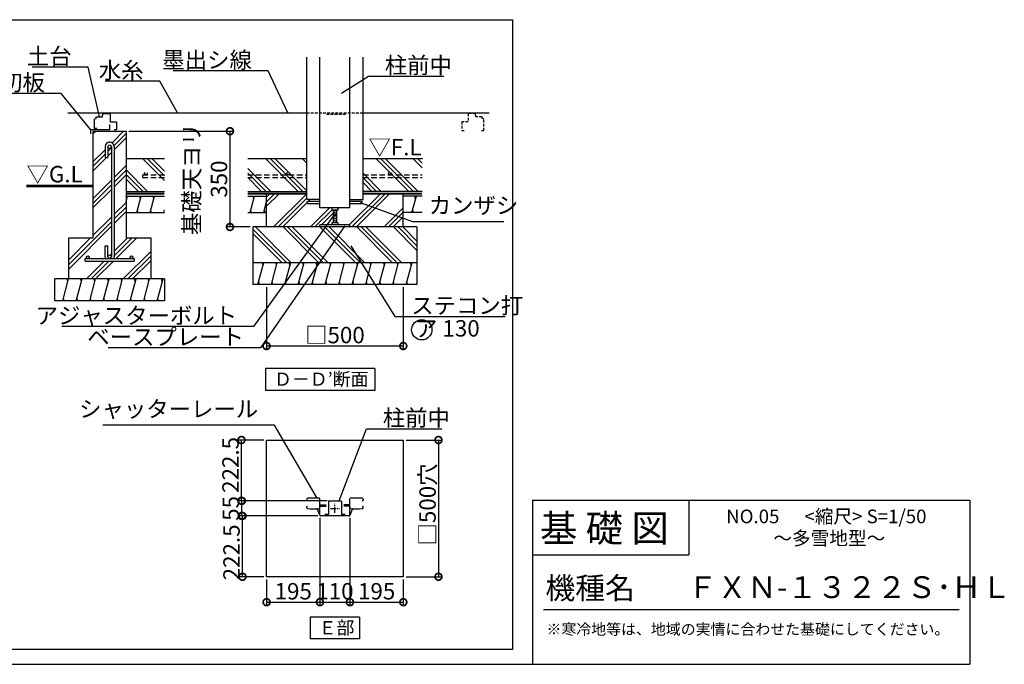
# Model space of a CAD drawing. Extents: x 175 to 20698, y 0 to 12111.
# Drawn here: x 11695 to 20698, y 0 to 5892 of the extents above; entities that cross this region are included whole.
import ezdxf

# ---------------------------------------------------------------- set-up
doc = ezdxf.new("R2010")
doc.units = 0
doc.header["$LTSCALE"] = 20
doc.header["$PDMODE"] = 3
doc.header["$PDSIZE"] = 2
doc.linetypes.add('CENTER', pattern=[2, 1.25, -0.25, 0.25, -0.25])
doc.linetypes.add('HIDDEN', pattern=[0.375, 0.25, -0.125])
doc.layers.get('0').update_dxf_attribs({"linetype": 'CONTINUOUS'})
doc.layers.get('DEFPOINTS').update_dxf_attribs({"linetype": 'CONTINUOUS'})
for name, color, linetype in [('センター', 3, 'CENTER'), ('仕様書枠', 230, 'CONTINUOUS'), ('寸法', 4, 'CONTINUOUS'), ('文字', 7, 'CONTINUOUS'), ('点線', 2, 'HIDDEN'), ('細線', 5, 'CONTINUOUS'), ('部品1', 7, 'CONTINUOUS')]:
    doc.layers.add(name, color=color, linetype=linetype)
doc.styles.add('STYLE1', font='isocp.shx', dxfattribs={"bigfont": 'bigfont.shx'})
doc.styles.add('STYLE2', font='MS PGothic.ttf')
doc.dimstyles.new('INABA_S50G詳細S20用', dxfattribs={"dimscale": 0, "dimtxt": 150, "dimasz": 125, "dimexe": 35, "dimexo": 25, "dimgap": 25, "dimtad": 3, "dimdec": 1, "dimlfac": 0.4, "dimdsep": 46, "dimtxsty": 'STYLE1', "dimblk1": 'DOTSMALL', "dimblk2": 'DOTSMALL', "dimsah": 1, "dimcen": 0, "dimclrt": 7, "dimadec": 0, "dimazin": 0, "dimtfac": 1, "dimtdec": 1, "dimtmove": 0, "dimatfit": 3, "dimldrblk": 'NONE', "dimfxl": 1, "dimtolj": 1, "dimtzin": 0, "dimarcsym": 0})
doc.dimstyles.new('INABA_S50G詳細用', dxfattribs={"dimscale": 0, "dimtxt": 150, "dimasz": 125, "dimexe": 35, "dimexo": 25, "dimgap": 25, "dimtad": 3, "dimdec": 1, "dimlfac": 0.5, "dimdsep": 46, "dimtxsty": 'STYLE1', "dimblk1": 'DOTSMALL', "dimblk2": 'DOTSMALL', "dimsah": 1, "dimcen": 0, "dimclrt": 7, "dimadec": 0, "dimazin": 0, "dimtfac": 1, "dimtdec": 1, "dimtmove": 0, "dimatfit": 3, "dimldrblk": 'NONE', "dimfxl": 1, "dimtolj": 1, "dimtzin": 0, "dimarcsym": 0})

# ---------------------------------------------------------------- blocks, each defined once
blk = doc.blocks.new('_DOTSMALL')
at = {"color": 0, "linetype": 'ByBlock', "ltscale": 50, "const_width": 0.5}
blk.add_lwpolyline([(-0.0625, 0, 1), (0.0625, 0, 1)], format="xyb", close=True, dxfattribs=at)
blk = doc.blocks.new('_NONE')
at = {"color": 0, "linetype": 'ByBlock', "ltscale": 50}
blk.add_circle((0, 0), 0.25, dxfattribs=at)
blk = doc.blocks.new('*D47')
at = {"layer": 'DEFPOINTS', "color": 0, "ltscale": 50}
for p in [(12668.1, 4872.8), (13617.7, 3997.8), (13827.7, 3997.8)]:
    blk.add_point(p, dxfattribs=at)
at = {"layer": '寸法', "lineweight": -2, "ltscale": 50}
for p, q in [((12693.1, 4872.8), (13652.7, 4872.8)), ((13617.7, 4872.8), (13617.7, 3997.8)), ((13802.7, 3997.8), (13582.7, 3997.8))]:
    blk.add_line(p, q, dxfattribs=at)
at = {"layer": '寸法', "lineweight": -2, "ltscale": 50, "xscale": 125, "yscale": 125, "zscale": 125}
for p, rotation in [((13617.7, 4872.8), 90), ((13617.7, 3997.8), 270)]:
    blk.add_blockref('_DOTSMALL', p, dxfattribs=dict(at, rotation=rotation))
at = {"layer": '寸法', "color": 7, "ltscale": 50, "insert": (13392.7, 4435.3), "char_height": 150, "attachment_point": 5, "rotation": 90, "style": 'STYLE1'}
blk.add_mtext('\\A1;基礎天ヨリ\\P350', dxfattribs=at)
blk = doc.blocks.new('*D48')
at = {"layer": 'DEFPOINTS', "color": 0, "ltscale": 50}
for p in [(13952.7, 3472.8), (15202.7, 3472.8), (13952.7, 2909.6)]:
    blk.add_point(p, dxfattribs=at)
at = {"layer": '寸法', "lineweight": -2, "ltscale": 50}
for p, q in [((13952.7, 3447.8), (13952.7, 2874.6)), ((15202.7, 3447.8), (15202.7, 2874.6)), ((15202.7, 2909.6), (13952.7, 2909.6))]:
    blk.add_line(p, q, dxfattribs=at)
at = {"layer": '寸法', "lineweight": -2, "ltscale": 50, "xscale": 125, "yscale": 125, "zscale": 125, "rotation": 180}
blk.add_blockref('_DOTSMALL', (13952.7, 2909.6), dxfattribs=at)
at = {"layer": '寸法', "lineweight": -2, "ltscale": 50, "xscale": 125, "yscale": 125, "zscale": 125}
blk.add_blockref('_DOTSMALL', (15202.7, 2909.6), dxfattribs=at)
at = {"layer": '寸法', "color": 7, "ltscale": 50, "insert": (14577.7, 3009.6), "char_height": 150, "attachment_point": 5, "style": 'STYLE1'}
blk.add_mtext('\\A1;□500', dxfattribs=at)
blk = doc.blocks.new('*D52')
at = {"layer": 'DEFPOINTS', "color": 0, "ltscale": 50}
for p in [(13725.9, 1493.9), (14530.5, 1493.9), (14446.5, 1356.4)]:
    blk.add_point(p, dxfattribs=at)
at = {"layer": '寸法', "color": 0, "lineweight": -2, "ltscale": 50}
for p, q in [((14505.5, 1493.9), (13690.9, 1493.9)), ((13725.9, 1356.4), (13725.9, 1493.9)), ((14421.5, 1356.4), (13690.9, 1356.4))]:
    blk.add_line(p, q, dxfattribs=at)
at = {"layer": '寸法', "color": 0, "lineweight": -2, "ltscale": 50, "xscale": 125, "yscale": 125, "zscale": 125}
for p, rotation in [((13725.9, 1493.9), 90), ((13725.9, 1356.4), 270)]:
    blk.add_blockref('_DOTSMALL', p, dxfattribs=dict(at, rotation=rotation))
at = {"layer": '寸法', "color": 7, "ltscale": 50, "insert": (13625.9, 1425.2), "char_height": 150, "attachment_point": 5, "rotation": 90, "style": 'STYLE1'}
blk.add_mtext('\\A1;55', dxfattribs=at)
blk = doc.blocks.new('*D53')
at = {"layer": 'DEFPOINTS', "color": 0, "ltscale": 50}
for p in [(13722.9, 2050.2), (13952.7, 2050.2), (14530.5, 1493.9)]:
    blk.add_point(p, dxfattribs=at)
at = {"layer": '寸法', "color": 0, "lineweight": -2, "ltscale": 50}
for p, q in [((13927.7, 2050.2), (13687.9, 2050.2)), ((13722.9, 1493.9), (13722.9, 2050.2)), ((14505.5, 1493.9), (13687.9, 1493.9))]:
    blk.add_line(p, q, dxfattribs=at)
at = {"layer": '寸法', "color": 0, "lineweight": -2, "ltscale": 50, "xscale": 125, "yscale": 125, "zscale": 125}
for p, rotation in [((13722.9, 2050.2), 90), ((13722.9, 1493.9), 270)]:
    blk.add_blockref('_DOTSMALL', p, dxfattribs=dict(at, rotation=rotation))
at = {"layer": '寸法', "color": 7, "ltscale": 50, "insert": (13622.8, 1822.6), "char_height": 150, "attachment_point": 5, "rotation": 90, "style": 'STYLE1'}
blk.add_mtext('\\A1;222.5', dxfattribs=at)
blk = doc.blocks.new('*D54')
at = {"layer": 'DEFPOINTS', "color": 0, "ltscale": 50}
for p in [(13732.1, 1356.4), (14446.5, 1356.4), (13952.7, 800.2)]:
    blk.add_point(p, dxfattribs=at)
at = {"layer": '寸法', "color": 0, "lineweight": -2, "ltscale": 50}
for p, q in [((14421.5, 1356.4), (13697.1, 1356.4)), ((13732.1, 800.2), (13732.1, 1356.4)), ((13927.7, 800.2), (13697.1, 800.2))]:
    blk.add_line(p, q, dxfattribs=at)
at = {"layer": '寸法', "color": 0, "lineweight": -2, "ltscale": 50, "xscale": 125, "yscale": 125, "zscale": 125}
for p, rotation in [((13732.1, 1356.4), 90), ((13732.1, 800.2), 270)]:
    blk.add_blockref('_DOTSMALL', p, dxfattribs=dict(at, rotation=rotation))
at = {"layer": '寸法', "color": 7, "ltscale": 50, "insert": (13632, 1023.2), "char_height": 150, "attachment_point": 5, "rotation": 90, "style": 'STYLE1'}
blk.add_mtext('\\A1;222.5', dxfattribs=at)
blk = doc.blocks.new('*D55')
at = {"layer": 'DEFPOINTS', "color": 0, "ltscale": 50}
for p in [(15202.7, 2050.2), (15202.7, 800.2), (15524.6, 800.2)]:
    blk.add_point(p, dxfattribs=at)
at = {"layer": '寸法', "color": 0, "lineweight": -2, "ltscale": 50}
for p, q in [((15227.7, 2050.2), (15559.6, 2050.2)), ((15524.6, 2050.2), (15524.6, 800.2)), ((15227.7, 800.2), (15559.6, 800.2))]:
    blk.add_line(p, q, dxfattribs=at)
at = {"layer": '寸法', "color": 0, "lineweight": -2, "ltscale": 50, "xscale": 125, "yscale": 125, "zscale": 125}
for p, rotation in [((15524.6, 2050.2), 90), ((15524.6, 800.2), 270)]:
    blk.add_blockref('_DOTSMALL', p, dxfattribs=dict(at, rotation=rotation))
at = {"layer": '寸法', "color": 7, "ltscale": 50, "insert": (15424.6, 1461.1), "char_height": 150, "attachment_point": 5, "rotation": 90, "style": 'STYLE1'}
blk.add_mtext('\\A1;□500穴', dxfattribs=at)
blk = doc.blocks.new('*D56')
at = {"layer": 'DEFPOINTS', "color": 0, "ltscale": 50}
for p in [(14440.2, 1362.7), (14715.2, 1362.7), (14715.2, 567.8)]:
    blk.add_point(p, dxfattribs=at)
at = {"layer": '寸法', "color": 0, "lineweight": -2, "ltscale": 50}
for p, q in [((14440.2, 1337.7), (14440.2, 532.8)), ((14715.2, 1337.7), (14715.2, 532.8)), ((14440.2, 567.8), (14715.2, 567.8))]:
    blk.add_line(p, q, dxfattribs=at)
at = {"layer": '寸法', "color": 0, "lineweight": -2, "ltscale": 50, "xscale": 125, "yscale": 125, "zscale": 125, "rotation": 180}
blk.add_blockref('_DOTSMALL', (14440.2, 567.8), dxfattribs=at)
at = {"layer": '寸法', "color": 0, "lineweight": -2, "ltscale": 50, "xscale": 125, "yscale": 125, "zscale": 125}
blk.add_blockref('_DOTSMALL', (14715.2, 567.8), dxfattribs=at)
at = {"layer": '寸法', "color": 7, "ltscale": 50, "insert": (14577.7, 667.8), "char_height": 150, "attachment_point": 5, "style": 'STYLE1'}
blk.add_mtext('\\A1;110', dxfattribs=at)
blk = doc.blocks.new('*D57')
at = {"layer": 'DEFPOINTS', "color": 0, "ltscale": 50}
for p in [(14440.2, 1362.7), (13952.7, 800.2), (14440.2, 567.8)]:
    blk.add_point(p, dxfattribs=at)
at = {"layer": '寸法', "color": 0, "lineweight": -2, "ltscale": 50}
for p, q in [((14440.2, 1337.7), (14440.2, 532.8)), ((13952.7, 775.2), (13952.7, 532.8)), ((13952.7, 567.8), (14440.2, 567.8))]:
    blk.add_line(p, q, dxfattribs=at)
at = {"layer": '寸法', "color": 0, "lineweight": -2, "ltscale": 50, "xscale": 125, "yscale": 125, "zscale": 125, "rotation": 180}
blk.add_blockref('_DOTSMALL', (13952.7, 567.8), dxfattribs=at)
at = {"layer": '寸法', "color": 0, "lineweight": -2, "ltscale": 50, "xscale": 125, "yscale": 125, "zscale": 125}
blk.add_blockref('_DOTSMALL', (14440.2, 567.8), dxfattribs=at)
at = {"layer": '寸法', "color": 7, "ltscale": 50, "insert": (14196.5, 667.8), "char_height": 150, "attachment_point": 5, "style": 'STYLE1'}
blk.add_mtext('\\A1;195', dxfattribs=at)
blk = doc.blocks.new('*D51')
at = {"layer": 'DEFPOINTS', "color": 0, "ltscale": 50}
for p in [(14715.2, 1362.7), (15202.7, 800.2), (15202.7, 567.8)]:
    blk.add_point(p, dxfattribs=at)
at = {"layer": '寸法', "color": 0, "lineweight": -2, "ltscale": 50}
for p, q in [((14715.2, 1337.7), (14715.2, 532.8)), ((15202.7, 775.2), (15202.7, 532.8)), ((14715.2, 567.8), (15202.7, 567.8))]:
    blk.add_line(p, q, dxfattribs=at)
at = {"layer": '寸法', "color": 0, "lineweight": -2, "ltscale": 50, "xscale": 125, "yscale": 125, "zscale": 125, "rotation": 180}
blk.add_blockref('_DOTSMALL', (14715.2, 567.8), dxfattribs=at)
at = {"layer": '寸法', "color": 0, "lineweight": -2, "ltscale": 50, "xscale": 125, "yscale": 125, "zscale": 125}
blk.add_blockref('_DOTSMALL', (15202.7, 567.8), dxfattribs=at)
at = {"layer": '寸法', "color": 7, "ltscale": 50, "insert": (14959, 667.8), "char_height": 150, "attachment_point": 5, "style": 'STYLE1'}
blk.add_mtext('\\A1;195', dxfattribs=at)

msp = doc.modelspace()

# ---------------------------------------------------------------- hatches: boundary and pattern name
at = {"layer": '細線', "ltscale": 50}
h = msp.add_hatch(dxfattribs=at)
h.set_pattern_fill('PLAST', color=256, scale=37.5, angle=45, style=0)
h.set_pattern_definition([(45, (-5051.52, 15716.3), (-168.3798, 168.3798), []), (45, (-5072.57, 15737.34), (-168.3798, 168.3798), []), (45, (-5093.62, 15758.4), (-168.3798, 168.3798), [])])
h.paths.add_polyline_path([(12668.07, 4872.84), (12368.07, 4872.84), (12368.07, 3897.84), (12143.07, 3897.84), (12143.07, 3522.84), (12893.07, 3522.84), (12893.07, 3897.84), (12668.07, 3897.84)])
h.paths.add_polyline_path([(12559.32, 3725.34, -0.0963961), (12556.4, 3710.34), (12718.07, 3710.34, -0.4142136), (12705.57, 3722.84, -1), (12730.57, 3722.84, -0.4142136), (12718.07, 3710.34), (12743.07, 3710.34), (12743.07, 3685.34), (12293.07, 3685.34), (12293.07, 3710.34), (12318.07, 3710.34, -0.4142136), (12305.57, 3722.84, -1), (12330.57, 3722.84, -0.4142136), (12318.07, 3710.34), (12479.74, 3710.34, -0.0963961), (12476.82, 3725.34), (12476.82, 3826.59), (12501.82, 3826.59), (12501.82, 3726.59, -1), (12534.32, 3726.59), (12534.32, 4731.59, -1), (12501.82, 4731.59), (12501.82, 4631.59), (12476.82, 4631.59), (12476.82, 4732.84, -0.4142136), (12516.82, 4772.84), (12519.32, 4772.84, -0.4142136), (12559.32, 4732.84)], flags=16)
h = msp.add_hatch(dxfattribs=at)
h.set_pattern_fill('PLAST', color=256, scale=37.5, angle=135, style=0)
h.set_pattern_definition([(135, (-3913.42, 0), (-168.3798, -168.3798), []), (135, (-3934.47, -21.05), (-168.3798, -168.3798), []), (135, (-3955.51, -42.1), (-168.3798, -168.3798), [])])
h.paths.add_polyline_path([(14320.22, 4622.84), (13780.36, 4622.84), (13780.36, 4322.84), (14320.22, 4322.84)])
h.paths.add_polyline_path([(15375.08, 4622.84), (14835.22, 4622.84), (14835.22, 4322.84), (15375.08, 4322.84)])
h = msp.add_hatch(dxfattribs=at)
h.set_pattern_fill('LINE', color=256, scale=37.5, angle=75, style=0)
h.paths.add_polyline_path([(15375.08, 4130.34), (15375.08, 4280.34), (15202.72, 4280.34), (15202.72, 4130.34)])
h.paths.add_polyline_path([(13780.36, 4280.34), (13780.36, 4130.34), (13952.72, 4130.34), (13952.72, 4280.34)])
h = msp.add_hatch(dxfattribs=at)
h.set_pattern_fill('PLAST', color=256, scale=37.5, angle=45, style=0)
h.paths.add_polyline_path([(14835.22, 4301.59), (14835.22, 4247.84), (14715.22, 4247.84), (14715.22, 4234.09), (14827.72, 4234.09), (14827.72, 4211.59), (14715.22, 4211.59), (14715.22, 4172.84), (14605.22, 4172.84), (14605.22, 4152.84), (14592.72, 4152.84), (14592.72, 4036.59), (14605.22, 4036.59), (14605.22, 4016.59), (14715.22, 4016.59), (14715.22, 3997.84), (15202.72, 3997.84), (15202.72, 4301.59)])
h.paths.add_polyline_path([(14440.22, 3997.84), (14440.22, 4016.59), (14550.22, 4016.59), (14550.22, 4036.59), (14562.72, 4036.59), (14562.72, 4152.84), (14550.22, 4152.84), (14550.22, 4172.84), (14440.22, 4172.84), (14440.22, 4211.59), (14327.72, 4211.59), (14327.72, 4234.09), (14440.22, 4234.09), (14440.22, 4247.84), (14320.22, 4247.84), (14320.22, 4301.59), (13952.72, 4301.59), (13952.72, 3997.84)])
h = msp.add_hatch(dxfattribs=at)
h.set_pattern_fill('PLAST', color=256, scale=37.5, angle=135, style=0)
h.paths.add_polyline_path([(13827.72, 3997.84), (13827.72, 3672.84), (15327.72, 3672.84), (15327.72, 3997.84)])
h = msp.add_hatch(dxfattribs=at)
h.set_pattern_fill('LINE', color=256, scale=37.5, angle=75, style=0)
h.paths.add_polyline_path([(15327.72, 3472.84), (15327.72, 3672.84), (13827.72, 3672.84), (13827.72, 3472.84)])
h = msp.add_hatch(dxfattribs=at)
h.set_pattern_fill('LINE', color=256, scale=37.5, angle=75, style=0)
h.set_pattern_definition([(75, (-5051.52, 15716.3), (-115.00554, 30.81564), [])])
h.paths.add_polyline_path([(13018.07, 3322.84), (13018.07, 3522.84), (12018.07, 3522.84), (12018.07, 3322.84)])

# ---------------------------------------------------------------- linework, layer by layer
at = {"layer": 'センター', "ltscale": 2}
for p, q in [((14577.72, 1384.99), (14577.72, 1465.41)), ((14537.51, 1425.2), (14617.93, 1425.2))]:
    msp.add_line(p, q, dxfattribs=at)
at = {"layer": '仕様書枠', "ltscale": 50}
for p, q in [((16384, 1500), (20384, 1500)), ((20384, 1500), (20384, 0)), ((16384, 1000), (17814, 1000)), ((175, 0), (20384, 0))]:
    msp.add_line(p, q, dxfattribs=at)
at = {"layer": '仕様書枠', "linetype": 'Continuous', "ltscale": 50}
for p, q in [((16384, 1500), (16384, 0)), ((17814, 1500), (17814, 1000))]:
    msp.add_line(p, q, dxfattribs=at)
at = {"layer": '文字', "color": 7, "ltscale": 50}
msp.add_line((16484, 500), (20284, 500), dxfattribs=at)
at = {"layer": '点線', "ltscale": 5}
for p, q in [((14320.22, 5040.34), (14835.22, 5040.34)), ((15738, 4959.09), (15738, 4879.09)), ((15796.75, 4959.09), (15738, 4959.09)), ((15863, 5034.09), (15796.75, 5034.09)), ((15796.75, 5034.09), (15796.75, 4959.09)), ((15863, 5019.09), (15863, 5034.09)), ((15866.75, 5019.09), (15863, 5019.09)), ((15866.75, 5004.09), (15866.75, 5019.09)), ((15923, 5004.09), (15866.75, 5004.09)), ((15938, 4879.09), (15938, 4985.34)), ((15738, 4879.09), (15758, 4879.09)), ((15918, 4879.09), (15938, 4879.09))]:
    msp.add_line(p, q, dxfattribs=at)
at = {"layer": '点線', "ltscale": 4}
for p, q in [((15923, 4989.09), (15923, 5004.09)), ((15938, 4985.34), (15923, 4989.09))]:
    msp.add_line(p, q, dxfattribs=at)
at = {"layer": '点線', "ltscale": 10}
for p, q in [((12818.07, 4475.11), (13018.07, 4475.11)), ((12818.07, 4475.11), (12818.07, 4450.11)), ((12818.07, 4450.11), (13018.07, 4450.11)), ((13780.36, 4475.11), (14320.22, 4475.11)), ((13780.36, 4450.11), (14320.22, 4450.11)), ((14835.22, 4475.11), (15375.08, 4475.11)), ((14835.22, 4450.11), (15375.08, 4450.11))]:
    msp.add_line(p, q, dxfattribs=at)
for centre in [(12849.26, 4487.61), (14151.41, 4487.61), (15081.27, 4487.61)]:
    msp.add_circle(centre, 12.5, dxfattribs=at)
at = {"layer": '細線', "ltscale": 50}
for p, q in [((10283.16, 5892.42), (16201.2, 5892.42)), ((16201.2, 5892.42), (16201.2, 135.81)), ((13018.07, 4422.71), (12817.94, 4622.84)), ((13018.07, 4464.8), (12860.03, 4622.84)), ((13018.07, 4506.9), (12902.13, 4622.84)), ((12865.37, 4322.84), (12668.07, 4520.14)), ((12823.28, 4322.84), (12668.07, 4478.04)), ((12781.18, 4322.84), (12668.07, 4435.95)), ((12668.07, 4227.98), (12682.1, 4280.34)), ((12675.41, 4255.34), (12668.71, 4280.34)), ((12765.17, 4130.34), (12805.37, 4280.34)), ((12798.67, 4255.34), (12791.97, 4280.34)), ((12888.44, 4130.34), (12928.63, 4280.34)), ((12921.93, 4255.34), (12915.23, 4280.34)), ((13836.26, 4255.34), (13829.56, 4280.34)), ((15315.41, 4255.34), (15308.71, 4280.34)), ((12778.57, 4130.34), (12771.87, 4155.34)), ((12901.83, 4130.34), (12895.14, 4155.34)), ((13011.7, 4130.34), (13018.07, 4154.13)), ((13816.16, 4130.34), (13809.46, 4155.34)), ((13939.43, 4130.34), (13932.73, 4155.34)), ((14592.72, 4150.88), (14562.72, 4142.84)), ((15295.31, 4130.34), (15288.62, 4155.34)), ((14592.72, 4135.88), (14562.72, 4127.84)), ((14592.72, 4120.88), (14562.72, 4112.84)), ((14592.72, 4105.88), (14562.72, 4097.84)), ((14592.72, 4090.88), (14562.72, 4082.84)), ((14592.72, 4075.88), (14562.72, 4067.84)), ((14592.72, 4060.88), (14562.72, 4052.84)), ((14592.72, 4045.88), (14562.72, 4037.84)), ((13920.01, 3647.84), (13913.31, 3672.84)), ((14043.27, 3647.84), (14036.57, 3672.84)), ((14166.53, 3647.84), (14159.83, 3672.84)), ((14289.79, 3647.84), (14283.09, 3672.84)), ((14413.06, 3647.84), (14406.36, 3672.84)), ((14536.32, 3647.84), (14529.62, 3672.84)), ((14659.58, 3647.84), (14652.88, 3672.84)), ((14782.84, 3647.84), (14776.14, 3672.84)), ((14906.11, 3647.84), (14899.41, 3672.84)), ((15029.37, 3647.84), (15022.67, 3672.84)), ((15152.63, 3647.84), (15145.93, 3672.84)), ((15275.89, 3647.84), (15269.19, 3672.84)), ((12136.14, 3497.84), (12129.44, 3522.84)), ((12259.4, 3497.84), (12252.7, 3522.84)), ((12382.67, 3497.84), (12375.97, 3522.84)), ((12505.93, 3497.84), (12499.23, 3522.84)), ((12629.19, 3497.84), (12622.49, 3522.84)), ((12752.45, 3497.84), (12745.75, 3522.84)), ((12875.72, 3497.84), (12869.02, 3522.84)), ((12998.98, 3497.84), (12992.28, 3522.84)), ((13886.51, 3472.84), (13879.81, 3497.84)), ((14009.77, 3472.84), (14003.08, 3497.84)), ((14133.04, 3472.84), (14126.34, 3497.84)), ((14256.3, 3472.84), (14249.6, 3497.84)), ((14379.56, 3472.84), (14372.86, 3497.84)), ((14502.82, 3472.84), (14496.13, 3497.84)), ((14626.09, 3472.84), (14619.39, 3497.84)), ((14749.35, 3472.84), (14742.65, 3497.84)), ((14872.61, 3472.84), (14865.91, 3497.84)), ((14995.87, 3472.84), (14989.18, 3497.84)), ((15119.14, 3472.84), (15112.44, 3497.84)), ((15242.4, 3472.84), (15235.7, 3497.84)), ((12102.65, 3322.84), (12095.95, 3347.84)), ((12225.91, 3322.84), (12219.21, 3347.84)), ((12349.17, 3322.84), (12342.47, 3347.84)), ((12472.43, 3322.84), (12465.74, 3347.84)), ((12595.7, 3322.84), (12589, 3347.84)), ((12718.96, 3322.84), (12712.26, 3347.84)), ((12842.22, 3322.84), (12835.52, 3347.84)), ((12965.48, 3322.84), (12958.79, 3347.84)), ((16201.2, 135.81), (2256.32, 135.81))]:
    msp.add_line(p, q, dxfattribs=at)
at = {"layer": '細線', "linetype": 'HIDDEN', "ltscale": 5}
msp.add_line((14499.89, 5027.84), (14687.39, 5027.84), dxfattribs=at)
at = {"layer": '部品1', "ltscale": 50}
for p, q in [((14320.22, 4247.84), (14320.22, 5551.22)), ((14440.22, 4172.84), (14440.22, 5551.22)), ((14715.22, 4172.84), (14715.22, 5551.22)), ((14835.22, 4247.84), (14835.22, 5551.22)), ((12136.45, 5040.34), (14320.22, 5040.34)), ((12380.57, 4985.34), (12395.57, 4989.09)), ((12380.57, 4897.84), (12380.57, 4985.34)), ((12395.57, 4989.09), (12395.57, 5004.09)), ((12395.57, 5004.09), (12451.82, 5004.09)), ((12451.82, 5004.09), (12451.82, 5019.09)), ((12451.82, 5019.09), (12455.57, 5019.09)), ((12455.57, 5019.09), (12455.57, 5034.09)), ((12455.57, 5034.09), (12521.82, 5034.09)), ((12521.82, 5034.09), (12521.82, 4959.09)), ((12521.82, 4959.09), (12580.57, 4959.09)), ((12580.57, 4959.09), (12580.57, 4885.34)), ((14835.22, 5040.34), (15986.96, 5040.34)), ((12519.32, 4885.34), (12344.32, 4885.34)), ((12344.32, 4847.84), (12344.32, 4885.34)), ((12368.07, 3897.84), (12368.07, 4872.84)), ((12368.07, 4872.84), (12668.07, 4872.84)), ((12400.57, 4897.84), (12380.57, 4897.84)), ((12519.32, 4885.34), (12519.32, 4935.34)), ((12580.57, 4885.34), (12560.57, 4885.34)), ((12668.07, 4872.84), (12668.07, 3897.84)), ((12516.82, 4772.84), (12519.32, 4772.84)), ((12476.82, 4732.84), (12476.82, 4631.59)), ((12501.82, 4732.84), (12501.82, 4631.59)), ((12534.32, 4732.84), (12534.32, 3725.34)), ((12559.32, 4732.84), (12559.32, 3725.34)), ((12476.82, 4631.59), (12501.82, 4631.59)), ((12668.07, 4622.84), (13018.07, 4622.84)), ((13780.36, 4622.84), (14320.22, 4622.84)), ((14835.22, 4622.84), (15375.08, 4622.84)), ((12668.07, 4322.84), (13018.07, 4322.84)), ((13780.36, 4322.84), (14320.22, 4322.84)), ((15375.08, 4322.84), (14835.22, 4322.84)), ((12668.07, 4280.34), (13018.07, 4280.34)), ((13780.36, 4280.34), (13952.72, 4280.34)), ((13952.72, 3997.84), (13952.72, 4301.59)), ((14440.22, 4247.84), (14320.22, 4247.84)), ((14327.72, 4234.09), (14440.22, 4234.09)), ((14327.72, 4211.59), (14327.72, 4234.09)), ((14715.22, 4247.84), (14835.22, 4247.84)), ((14715.22, 4234.09), (14827.72, 4234.09)), ((14827.72, 4211.59), (14827.72, 4234.09)), ((15202.72, 3997.84), (15202.72, 4301.59)), ((15375.08, 4280.34), (15202.72, 4280.34)), ((14327.72, 4211.59), (14440.22, 4211.59)), ((14715.22, 4172.84), (14440.22, 4172.84)), ((14550.22, 4172.84), (14550.22, 4152.84)), ((14605.22, 4152.84), (14550.22, 4152.84)), ((14562.72, 4152.84), (14562.72, 4036.59)), ((14592.72, 4152.84), (14592.72, 4036.59)), ((14605.22, 4172.84), (14605.22, 4152.84)), ((14715.22, 4211.59), (14827.72, 4211.59)), ((12668.07, 4130.34), (13018.07, 4130.34)), ((13780.36, 4130.34), (13952.72, 4130.34)), ((15375.08, 4130.34), (15202.72, 4130.34)), ((13827.72, 3997.84), (13827.72, 3472.84)), ((15327.72, 3997.84), (13827.72, 3997.84)), ((14715.22, 4016.59), (14440.22, 4016.59)), ((14440.22, 3997.84), (14440.22, 4016.59)), ((14605.22, 4036.59), (14550.22, 4036.59)), ((14550.22, 4036.59), (14550.22, 4016.59)), ((14605.22, 4036.59), (14605.22, 4016.59)), ((14715.22, 3997.84), (14715.22, 4016.59)), ((15327.72, 3997.84), (15327.72, 3472.84)), ((12143.07, 3522.84), (12143.07, 3897.84)), ((12143.07, 3897.84), (12368.07, 3897.84)), ((12668.07, 3897.84), (12893.07, 3897.84)), ((12893.07, 3897.84), (12893.07, 3522.84)), ((12476.82, 3725.34), (12476.82, 3826.59)), ((12476.82, 3826.59), (12501.82, 3826.59)), ((12501.82, 3725.34), (12501.82, 3826.59)), ((12293.07, 3710.34), (12743.07, 3710.34)), ((12293.07, 3685.34), (12293.07, 3710.34)), ((12743.07, 3710.34), (12743.07, 3685.34)), ((12293.07, 3685.34), (12743.07, 3685.34)), ((13827.72, 3672.84), (15327.72, 3672.84)), ((13018.07, 3522.84), (12018.07, 3522.84)), ((12018.07, 3322.84), (12018.07, 3522.84)), ((13018.07, 3522.84), (13018.07, 3322.84)), ((15327.72, 3472.84), (13827.72, 3472.84)), ((13018.07, 3322.84), (12018.07, 3322.84)), ((14943.64, 2703.98), (13943.64, 2703.98)), ((13943.64, 2703.98), (13943.64, 2503.98)), ((14943.64, 2703.98), (14943.64, 2503.98)), ((14943.64, 2503.98), (13943.64, 2503.98)), ((13952.72, 800.2), (13952.72, 2050.2)), ((13952.72, 2050.2), (15202.72, 2050.2)), ((15202.72, 2050.2), (15202.72, 800.2)), ((14320.22, 1510.18), (14320.22, 1498.95)), ((14320.22, 1510.18), (14320.22, 1498.95)), ((14320.22, 1430.22), (14320.22, 1441.45)), ((14320.22, 1430.22), (14320.22, 1441.45)), ((14320.22, 1430.22), (14320.22, 1441.45)), ((14328.35, 1496.45), (14322.72, 1496.45)), ((14327.72, 1496.45), (14322.72, 1496.45)), ((14328.35, 1443.95), (14322.72, 1443.95)), ((14327.72, 1443.95), (14322.72, 1443.95)), ((14327.72, 1443.95), (14322.72, 1443.95)), ((14327.72, 1443.95), (14325.85, 1443.95)), ((14440.22, 1362.7), (14440.22, 1511.44)), ((14440.22, 1458.95), (14497.72, 1458.95)), ((14440.22, 1441.45), (14440.22, 1435.2)), ((14445.22, 1446.45), (14497.72, 1446.45)), ((14445.22, 1446.45), (14497.72, 1446.45)), ((14517.72, 1487.7), (14517.72, 1368.95)), ((14523.97, 1493.95), (14631.47, 1493.95)), ((14637.72, 1487.7), (14637.72, 1368.95)), ((14715.22, 1458.95), (14657.72, 1458.95)), ((14710.22, 1446.45), (14657.72, 1446.45)), ((14710.22, 1446.45), (14657.72, 1446.45)), ((14715.22, 1362.7), (14715.22, 1511.44)), ((14715.22, 1441.45), (14715.22, 1435.2)), ((14827.1, 1496.45), (14832.72, 1496.45)), ((14827.1, 1443.95), (14832.72, 1443.95)), ((14827.72, 1496.45), (14832.72, 1496.45)), ((14827.72, 1443.95), (14832.72, 1443.95)), ((14827.72, 1443.95), (14832.72, 1443.95)), ((14827.72, 1443.95), (14829.6, 1443.95)), ((14835.22, 1510.18), (14835.22, 1498.95)), ((14835.22, 1510.18), (14835.22, 1498.95)), ((14835.22, 1430.22), (14835.22, 1441.45)), ((14835.22, 1430.22), (14835.22, 1441.45)), ((14835.22, 1430.22), (14835.22, 1441.45)), ((14434.3, 1371.36), (14417.03, 1416.71)), ((14440.22, 1368.95), (14437.81, 1368.95)), ((14708.97, 1356.45), (14446.47, 1356.45)), ((14517.72, 1368.95), (14485.22, 1368.95)), ((14670.22, 1368.95), (14637.72, 1368.95)), ((14715.22, 1368.95), (14717.64, 1368.95)), ((14721.14, 1371.36), (14738.41, 1416.71)), ((15202.72, 800.2), (13952.72, 800.2)), ((14803.73, 432.22), (14351.71, 432.22)), ((14351.71, 432.22), (14351.71, 232.22)), ((14803.73, 432.22), (14803.73, 232.22)), ((14803.73, 232.22), (14351.71, 232.22))]:
    msp.add_line(p, q, dxfattribs=at)
msp.add_lwpolyline([(11756.31, 4372.84, 25, 25, 0), (12368.07, 4372.84, 12.5, 12.5, 0)], format="xyseb", dxfattribs=at)
at = {"layer": '部品1', "ltscale": 50, "const_width": 18.75}
for points in [[(12668.07, 4301.59), (13018.07, 4301.59, -0.0003107), (13018.07, 4301.59, 0.002279)], [(13780.36, 4301.59), (14320.22, 4301.59, -0.0003107), (14320.22, 4301.59, 0.002279)], [(15375.08, 4301.59), (14835.22, 4301.59, 0.0003107), (14835.22, 4301.59, -0.002279)]]:
    msp.add_lwpolyline(points, format="xyb", dxfattribs=at)
at = {"layer": '部品1', "ltscale": 50}
for centre, radius in [((12518.07, 4731.59), 16.25), ((12318.07, 3722.84), 12.5), ((12518.07, 3726.59), 16.25), ((12718.07, 3722.84), 12.5), ((15371.7, 3057.9), 92.71)]:
    msp.add_circle(centre, radius, dxfattribs=at)
for centre, radius, start, end in [((12516.82, 4732.84), 40, 90, 180), ((12519.32, 4732.84), 40, 0, 90), ((12516.82, 3725.34), 40, 180, 202.024313), ((12519.32, 3725.34), 40, 337.975687, 0), ((14327.72, 1510.18), 7.5, 91.291201, 180), ((14322.72, 1498.95), 2.5, 180, 270), ((14322.72, 1441.45), 2.5, 90, 180), ((14322.72, 1441.45), 2.5, 90, 180), ((14440.22, -3481.05), 5000, 90.086073, 91.291201), ((14432.72, 1511.44), 7.5, 0, 90.086073), ((14445.22, 1441.45), 5, 90, 180), ((14523.97, 1487.7), 6.25, 90, 180), ((14631.47, 1487.7), 6.25, 0, 90), ((14710.22, 1441.45), 5, 0, 90), ((14722.72, 1511.44), 7.5, 89.913927, 180), ((14715.22, -3481.05), 5000, 88.708799, 89.913927), ((14827.72, 1510.18), 7.5, 0, 88.708799), ((14832.72, 1498.95), 2.5, 270, 0), ((14832.72, 1441.45), 2.5, 0, 90), ((14832.72, 1441.45), 2.5, 0, 90), ((14327.72, 1430.22), 7.5, 180, 268.708799), ((14440.22, 6421.45), 5000, 268.708799, 269.850285), ((14410.02, 1414.04), 7.5, 20.853882, 89.654418), ((14426.47, 1435.2), 13.75, 272.855246, 0), ((14437.81, 1372.7), 3.75, 200.853882, 270), ((14446.47, 1362.7), 6.25, 180, 270), ((14708.97, 1362.7), 6.25, 270, 0), ((14728.97, 1435.2), 13.75, 180, 267.144754), ((14717.64, 1372.7), 3.75, 270, 339.146118), ((14715.22, 6421.45), 5000, 270.149715, 271.291201), ((14745.42, 1414.04), 7.5, 90.345582, 159.146118), ((14827.72, 1430.22), 7.5, 271.291201, 0)]:
    msp.add_arc(centre, radius, start, end, dxfattribs=at)

# ---------------------------------------------------------------- texts
at = {"layer": '寸法', "color": 7, "ltscale": 50, "style": 'STYLE1'}
for s, p in [('▽F.L', (14884.22, 4652.01)), ('▽G.L', (11757.54, 4405.48))]:
    msp.add_text(s, height=150, dxfattribs=at).set_placement(p)
at = {"layer": '寸法', "color": 7, "ltscale": 50, "char_height": 150, "style": 'STYLE1'}
for s, insert, attachment_point in [('\\A1;土台', (12170.67, 5483.86), 9), ('\\A1;墨出シ線', (13818.25, 5449.07), 9), ('\\A1;水糸', (12827.89, 5354.09), 9), ('\\A1;柱前中', (15033.21, 5401.19), 7), ('カンザシ', (15435.48, 4073.02), 7), ('\\A1;ステコン打', (15275.26, 3204.27), 7), ('\\A1;アジャスターボルト', (13683.2, 3112.5), 9), ('\\A1;ベースプレート', (13745.75, 2917.75), 9), ('ア 130', (15310.25, 3051.61), 4), ('\\A1;柱前中', (15015.27, 2178.28), 7)]:
    msp.add_mtext(s, dxfattribs=dict(at, insert=insert, attachment_point=attachment_point))
at = {"layer": '寸法', "color": 7, "ltscale": 50, "insert": (13876.01, 2212.21), "char_height": 150, "attachment_point": 9, "line_spacing_factor": 0.68, "style": 'STYLE1'}
msp.add_mtext('シャッターレール', dxfattribs=at)
at = {"layer": '文字', "color": 7, "ltscale": 50, "style": 'STYLE2'}
for s, height, p in [('基 礎 図', 250, (16453.72, 1118.86)), ('NO.05      <縮尺> S=1/50', 125, (18155.16, 1289.45)), ('～多雪地型～', 125, (18586.44, 1089.96)), ('機種名', 200, (16501.8, 596.59)), ('ＦＸＮ-１３２２Ｓ･ＨＬ', 200, (17800.16, 604.87)), ('※寒冷地等は、地域の実情に合わせた基礎にしてください。', 100, (16511.76, 270.59))]:
    msp.add_text(s, height=height, dxfattribs=at).set_placement(p)
at = {"layer": '細線', "color": 7, "ltscale": 50, "insert": (11924.98, 5243.2), "char_height": 150, "attachment_point": 9, "style": 'STYLE1'}
msp.add_mtext('\\A1;土台水切板', dxfattribs=at)
at = {"layer": '部品1', "ltscale": 50, "style": 'STYLE2'}
for s, p in [('Ｄ－Ｄ’断面', (14020.65, 2546.47)), ('Ｅ部', (14428.72, 274.71))]:
    msp.add_text(s, height=120, dxfattribs=at).set_placement(p)

# ---------------------------------------------------------------- dimensions: what is measured, and where the dimension line sits
at = {"layer": '寸法', "ltscale": 50}
for base, p1, p2, text, override, picture, middle in [((13617.73, 3997.84), (12668.07, 4872.84), (13827.72, 3997.84), '基礎天ヨリ\\P<>', {"dimscale": 1, "dimclrd": 256, "dimclre": 256}, '*D47', (13617.73, 4435.34)), ((15524.64, 800.2), (15202.72, 2050.2), (15202.72, 800.2), '□<>穴', {"dimscale": 1}, '*D55', (15524.64, 1461.06))]:
    dim = msp.add_linear_dim(base=base, p1=p1, p2=p2, angle=90, text=text, dimstyle='INABA_S50G詳細S20用', override=override, dxfattribs=at)
    dim.commit()
    dim.dimension.update_dxf_attribs({"geometry": picture, "text_midpoint": middle, "dimtype": 160})
dim = msp.add_linear_dim(base=(13952.72, 2909.63), p1=(15202.72, 3472.84), p2=(13952.72, 3472.84), text='□<>', dimstyle='INABA_S50G詳細S20用', override={"dimscale": 1, "dimclrd": 256, "dimclre": 256}, dxfattribs=at)
dim.commit()
dim.dimension.update_dxf_attribs({"geometry": '*D48', "text_midpoint": (14577.72, 2909.63), "dimtype": 160})
for base, p1, p2, picture, middle in [((13722.86, 2050.2), (14530.48, 1493.95), (13952.72, 2050.2), '*D53', (13722.86, 1822.64)), ((13725.88, 1493.95), (14446.47, 1356.45), (14530.48, 1493.95), '*D52', (13725.88, 1425.2)), ((13732.05, 1356.45), (13952.72, 800.2), (14446.47, 1356.45), '*D54', (13732.05, 1023.21))]:
    dim = msp.add_linear_dim(base=base, p1=p1, p2=p2, angle=90, dimstyle='INABA_S50G詳細S20用', override={"dimscale": 1}, dxfattribs=at)
    dim.commit()
    dim.dimension.update_dxf_attribs({"geometry": picture, "text_midpoint": middle, "dimtype": 160})
for base, p1, p2, picture, middle in [((14440.22, 567.77), (13952.72, 800.2), (14440.22, 1362.7), '*D57', (14196.47, 667.77)), ((15202.72, 567.77), (14715.22, 1362.7), (15202.72, 800.2), '*D51', (14958.97, 667.77))]:
    dim = msp.add_linear_dim(base=base, p1=p1, p2=p2, dimstyle='INABA_S50G詳細S20用', override={"dimscale": 1}, dxfattribs=at)
    dim.commit()
    dim.dimension.update_dxf_attribs({"geometry": picture, "text_midpoint": middle})
dim = msp.add_linear_dim(base=(14715.22, 567.77), p1=(14440.22, 1362.7), p2=(14715.22, 1362.7), dimstyle='INABA_S50G詳細S20用', override={"dimscale": 1}, dxfattribs=at)
dim.commit()
dim.dimension.update_dxf_attribs({"geometry": '*D56', "text_midpoint": (14577.72, 567.77), "dimtype": 160})

# ---------------------------------------------------------------- leaders
at = {"layer": '寸法', "ltscale": 50, "has_arrowhead": 0, "annotation_type": 0, "has_hookline": 1}
for points, hookline_direction, text_width in [([(12423.7, 5004.09), (12320.67, 5458.86), (12195.67, 5458.86)], 1, 360), ([(14148.53, 5040.34), (13968.25, 5424.07), (13843.25, 5424.07)], 1, 720), ([(13138.73, 5040.34), (12977.89, 5329.09), (12852.89, 5329.09)], 1, 350), ([(14637.59, 5220.49), (14883.21, 5376.19), (15008.21, 5376.19)], 0, 540), ([(12344.32, 4885.34), (12074.98, 5218.2), (11949.98, 5218.2)], 1, 860), ([(14808.83, 4221.39), (15285.48, 4048.02), (15410.48, 4048.02)], 0, 687.5), ([(14577.72, 4116.86), (13833.2, 3087.5), (13708.2, 3087.5)], 1, 1602.94), ([(14669.05, 4009.21), (13895.75, 2892.75), (13770.75, 2892.75)], 1, 1242.94), ([(14724.07, 3824.62), (15125.26, 3179.27), (15250.26, 3179.27)], 0, 860), ([(14414.01, 1518.88), (14026.01, 2187.21), (13901.01, 2187.21)], 1, 1420), ([(14616.25, 1493.95), (14865.27, 2153.28), (14990.27, 2153.28)], 0, 540)]:
    msp.add_leader(points, dimstyle='INABA_S50G詳細用', override={"dimscale": 1, "dimtad": 1}, dxfattribs=dict(at, hookline_direction=hookline_direction, text_width=text_width))

doc.saveas('drawing.dxf')
